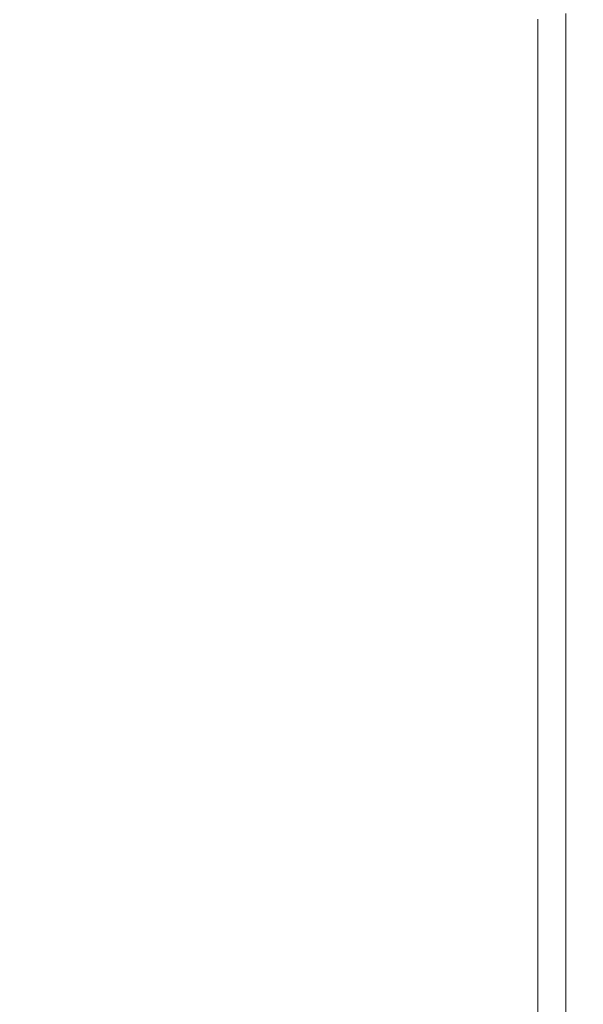
# Model space of a CAD drawing. Extents: x -791 to 909, y -667 to 33.
# Drawn here: x 896 to 909, y -587 to -564 of the extents above; entities that cross this region are included whole.
import ezdxf

# ---------------------------------------------------------------- set-up
doc = ezdxf.new("R2010")
doc.units = 0
doc.header["$LTSCALE"] = 500
doc.header["$MEASUREMENT"] = 0
doc.layers.add('BESCO_AKRYL', color=7, linetype='Continuous')

msp = doc.modelspace()

# ---------------------------------------------------------------- linework, layer by layer
at = {"layer": 'BESCO_AKRYL', "lineweight": 0}
for points, invisible_edges in [([(895.673, -562.664, 570.143), (895.673, -561.576, 570.143), (900.922, -563.323, 570.239), (900.922, -564.419, 570.239)], 15), ([(900.922, -563.323, 570.239), (900.922, -562.228, 570.239), (904.961, -563.566, 570.427), (904.961, -564.668, 570.427)], 15), ([(907.384, -563.264, 570.742), (907.384, -564.369, 570.742), (904.961, -563.566, 570.427), (904.961, -562.465, 570.427)], 15), ([(895.673, -562.664, 570.143), (900.922, -564.419, 570.239), (900.922, -565.515, 570.239), (895.673, -563.751, 570.143)], 15), ([(900.922, -564.419, 570.239), (900.922, -563.323, 570.239), (904.961, -564.668, 570.427), (904.961, -565.769, 570.427)], 15), ([(908.596, -563.664, 571.541), (908.596, -564.771, 571.541), (907.384, -564.369, 570.742), (907.384, -563.264, 570.742)], 14), ([(907.384, -565.474, 570.742), (904.961, -564.668, 570.427), (904.961, -563.566, 570.427), (907.384, -564.369, 570.742)], 15), ([(899.878, -563.797, 584.802), (894.602, -563.797, 584.747), (894.59, -564.905, 584.747), (899.875, -564.905, 584.802)], 15), ([(895.673, -563.751, 570.143), (900.922, -565.515, 570.239), (900.922, -566.61, 570.239), (895.673, -564.839, 570.143)], 15), ([(899.878, -563.797, 584.802), (899.875, -564.905, 584.802), (903.74, -564.905, 584.593), (903.74, -563.797, 584.593)], 15), ([(903.74, -563.797, 584.593), (903.74, -564.905, 584.593), (906.37, -564.905, 584.067), (906.37, -563.797, 584.067)], 15), ([(907.948, -563.797, 583.168), (906.37, -563.797, 584.067), (906.37, -564.905, 584.067), (907.948, -564.905, 583.168)], 15), ([(908.737, -563.797, 581.658), (907.948, -563.797, 583.168), (907.948, -564.905, 583.168), (908.737, -564.905, 581.658)], 13), ([(908.596, -563.664, 571.541), (909, -563.797, 573.187), (909, -564.905, 573.187), (908.596, -564.771, 571.541)], 15), ([(908.737, -563.797, 581.658), (908.737, -564.905, 581.658), (909, -564.905, 579.3), (909, -563.797, 579.3)], 15), ([(909, -563.797, 573.187), (909, -563.797, 579.3), (909, -564.905, 579.3), (909, -564.905, 573.187)], 15), ([(900.922, -564.419, 570.239), (904.961, -565.769, 570.427), (904.961, -566.871, 570.427), (900.922, -565.515, 570.239)], 15), ([(908.596, -565.878, 571.541), (907.384, -565.474, 570.742), (907.384, -564.369, 570.742), (908.596, -564.771, 571.541)], 7), ([(907.384, -566.58, 570.742), (904.961, -565.769, 570.427), (904.961, -564.668, 570.427), (907.384, -565.474, 570.742)], 15), ([(908.596, -565.878, 571.541), (908.596, -564.771, 571.541), (909, -564.905, 573.187), (909, -566.012, 573.187)], 15), ([(899.872, -566.012, 584.802), (899.875, -564.905, 584.802), (894.59, -564.905, 584.747), (894.577, -566.012, 584.747)], 15), ([(895.673, -565.927, 570.143), (895.673, -564.839, 570.143), (900.922, -566.61, 570.239), (900.922, -567.706, 570.239)], 15), ([(899.872, -566.012, 584.802), (903.74, -566.012, 584.593), (903.74, -564.905, 584.593), (899.875, -564.905, 584.802)], 15), ([(903.74, -566.012, 584.593), (906.37, -566.012, 584.067), (906.37, -564.905, 584.067), (903.74, -564.905, 584.593)], 15), ([(907.948, -566.012, 583.168), (907.948, -564.905, 583.168), (906.37, -564.905, 584.067), (906.37, -566.012, 584.067)], 15), ([(908.737, -566.012, 581.658), (908.737, -564.905, 581.658), (907.948, -564.905, 583.168), (907.948, -566.012, 583.168)], 11), ([(908.737, -566.012, 581.658), (909, -566.012, 579.3), (909, -564.905, 579.3), (908.737, -564.905, 581.658)], 15), ([(909, -566.012, 573.187), (909, -564.905, 573.187), (909, -564.905, 579.3), (909, -566.012, 579.3)], 15), ([(900.922, -565.515, 570.239), (904.961, -566.871, 570.427), (904.961, -567.973, 570.427), (900.922, -566.61, 570.239)], 15), ([(908.596, -566.985, 571.541), (907.384, -566.58, 570.742), (907.384, -565.474, 570.742), (908.596, -565.878, 571.541)], 7), ([(907.384, -566.58, 570.742), (907.384, -567.685, 570.742), (904.961, -566.871, 570.427), (904.961, -565.769, 570.427)], 15), ([(908.596, -566.985, 571.541), (908.596, -565.878, 571.541), (909, -566.012, 573.187), (909, -567.12, 573.187)], 15), ([(899.868, -567.12, 584.802), (899.872, -566.012, 584.802), (894.577, -566.012, 584.747), (894.562, -567.12, 584.747)], 15), ([(895.673, -567.015, 570.143), (895.673, -565.927, 570.143), (900.922, -567.706, 570.239), (900.922, -568.802, 570.239)], 15), ([(899.868, -567.12, 584.802), (903.74, -567.12, 584.593), (903.74, -566.012, 584.593), (899.872, -566.012, 584.802)], 15), ([(903.74, -567.12, 584.593), (906.37, -567.12, 584.067), (906.37, -566.012, 584.067), (903.74, -566.012, 584.593)], 15), ([(907.948, -567.12, 583.168), (907.948, -566.012, 583.168), (906.37, -566.012, 584.067), (906.37, -567.12, 584.067)], 15), ([(908.737, -567.12, 581.658), (908.737, -566.012, 581.658), (907.948, -566.012, 583.168), (907.948, -567.12, 583.168)], 11), ([(908.737, -567.12, 581.658), (909, -567.12, 579.3), (909, -566.012, 579.3), (908.737, -566.012, 581.658)], 15), ([(909, -567.12, 573.187), (909, -566.012, 573.187), (909, -566.012, 579.3), (909, -567.12, 579.3)], 15), ([(908.596, -566.985, 571.541), (908.596, -568.092, 571.541), (907.384, -567.685, 570.742), (907.384, -566.58, 570.742)], 14), ([(900.922, -567.706, 570.239), (900.922, -566.61, 570.239), (904.961, -567.973, 570.427), (904.961, -569.074, 570.427)], 15), ([(895.673, -567.015, 570.143), (900.922, -568.802, 570.239), (900.922, -569.897, 570.239), (895.673, -568.103, 570.143)], 15), ([(907.384, -567.685, 570.742), (907.384, -568.79, 570.742), (904.961, -567.973, 570.427), (904.961, -566.871, 570.427)], 15), ([(908.596, -566.985, 571.541), (909, -567.12, 573.187), (909, -568.227, 573.187), (908.596, -568.092, 571.541)], 15), ([(899.868, -567.12, 584.802), (894.562, -567.12, 584.747), (894.544, -568.227, 584.747), (899.864, -568.227, 584.802)], 15), ([(899.868, -567.12, 584.802), (899.864, -568.227, 584.802), (903.74, -568.227, 584.593), (903.74, -567.12, 584.593)], 15), ([(903.74, -567.12, 584.593), (903.74, -568.227, 584.593), (906.37, -568.227, 584.067), (906.37, -567.12, 584.067)], 15), ([(907.948, -567.12, 583.168), (906.37, -567.12, 584.067), (906.37, -568.227, 584.067), (907.948, -568.227, 583.168)], 15), ([(908.737, -567.12, 581.658), (907.948, -567.12, 583.168), (907.948, -568.227, 583.168), (908.737, -568.227, 581.658)], 13), ([(908.737, -567.12, 581.658), (908.737, -568.227, 581.658), (909, -568.227, 579.3), (909, -567.12, 579.3)], 15), ([(909, -567.12, 573.187), (909, -567.12, 579.3), (909, -568.227, 579.3), (909, -568.227, 573.187)], 15), ([(900.922, -568.802, 570.239), (900.922, -567.706, 570.239), (904.961, -569.074, 570.427), (904.961, -570.176, 570.427)], 15), ([(908.596, -568.092, 571.541), (908.596, -569.199, 571.541), (907.384, -568.79, 570.742), (907.384, -567.685, 570.742)], 14), ([(895.673, -568.103, 570.143), (900.922, -569.897, 570.239), (900.922, -570.993, 570.239), (895.673, -569.191, 570.143)], 15), ([(907.384, -569.895, 570.742), (904.961, -569.074, 570.427), (904.961, -567.973, 570.427), (907.384, -568.79, 570.742)], 15), ([(908.596, -568.092, 571.541), (909, -568.227, 573.187), (909, -569.335, 573.187), (908.596, -569.199, 571.541)], 15), ([(899.864, -568.227, 584.802), (894.544, -568.227, 584.747), (894.524, -569.335, 584.747), (899.859, -569.335, 584.802)], 15), ([(899.864, -568.227, 584.802), (899.859, -569.335, 584.802), (903.74, -569.335, 584.593), (903.74, -568.227, 584.593)], 15), ([(903.74, -568.227, 584.593), (903.74, -569.335, 584.593), (906.37, -569.335, 584.067), (906.37, -568.227, 584.067)], 15), ([(907.948, -568.227, 583.168), (906.37, -568.227, 584.067), (906.37, -569.335, 584.067), (907.948, -569.335, 583.168)], 15), ([(908.737, -568.227, 581.658), (907.948, -568.227, 583.168), (907.948, -569.335, 583.168), (908.737, -569.335, 581.658)], 13), ([(908.737, -568.227, 581.658), (908.737, -569.335, 581.658), (909, -569.335, 579.3), (909, -568.227, 579.3)], 15), ([(909, -568.227, 573.187), (909, -568.227, 579.3), (909, -569.335, 579.3), (909, -569.335, 573.187)], 15), ([(900.922, -568.802, 570.239), (904.961, -570.176, 570.427), (904.961, -571.278, 570.427), (900.922, -569.897, 570.239)], 15), ([(908.596, -570.306, 571.541), (907.384, -569.895, 570.742), (907.384, -568.79, 570.742), (908.596, -569.199, 571.541)], 7), ([(907.384, -571, 570.742), (904.961, -570.176, 570.427), (904.961, -569.074, 570.427), (907.384, -569.895, 570.742)], 15), ([(895.673, -570.279, 570.143), (895.673, -569.191, 570.143), (900.922, -570.993, 570.239), (900.922, -572.088, 570.239)], 15), ([(908.596, -570.306, 571.541), (908.596, -569.199, 571.541), (909, -569.335, 573.187), (909, -570.443, 573.187)], 15), ([(899.853, -570.443, 584.802), (899.859, -569.335, 584.802), (894.524, -569.335, 584.747), (894.502, -570.443, 584.747)], 15), ([(899.853, -570.443, 584.802), (903.74, -570.443, 584.593), (903.74, -569.335, 584.593), (899.859, -569.335, 584.802)], 15), ([(903.74, -570.443, 584.593), (906.37, -570.443, 584.067), (906.37, -569.335, 584.067), (903.74, -569.335, 584.593)], 15), ([(907.948, -570.443, 583.168), (907.948, -569.335, 583.168), (906.37, -569.335, 584.067), (906.37, -570.443, 584.067)], 15), ([(908.737, -570.443, 581.658), (908.737, -569.335, 581.658), (907.948, -569.335, 583.168), (907.948, -570.443, 583.168)], 11), ([(908.737, -570.443, 581.658), (909, -570.443, 579.3), (909, -569.335, 579.3), (908.737, -569.335, 581.658)], 15), ([(909, -570.443, 573.187), (909, -569.335, 573.187), (909, -569.335, 579.3), (909, -570.443, 579.3)], 15), ([(900.922, -569.897, 570.239), (904.961, -571.278, 570.427), (904.961, -572.379, 570.427), (900.922, -570.993, 570.239)], 15), ([(908.596, -571.413, 571.541), (907.384, -571, 570.742), (907.384, -569.895, 570.742), (908.596, -570.306, 571.541)], 7), ([(907.384, -571, 570.742), (907.384, -572.106, 570.742), (904.961, -571.278, 570.427), (904.961, -570.176, 570.427)], 15), ([(899.847, -571.55, 584.802), (899.853, -570.443, 584.802), (894.502, -570.443, 584.747), (894.477, -571.55, 584.747)], 15), ([(895.673, -571.366, 570.143), (895.673, -570.279, 570.143), (900.922, -572.088, 570.239), (900.922, -573.184, 570.239)], 15), ([(899.847, -571.55, 584.802), (903.74, -571.55, 584.593), (903.74, -570.443, 584.593), (899.853, -570.443, 584.802)], 15), ([(903.74, -571.55, 584.593), (906.37, -571.55, 584.067), (906.37, -570.443, 584.067), (903.74, -570.443, 584.593)], 15), ([(907.948, -571.55, 583.168), (907.948, -570.443, 583.168), (906.37, -570.443, 584.067), (906.37, -571.55, 584.067)], 15), ([(908.737, -571.55, 581.658), (908.737, -570.443, 581.658), (907.948, -570.443, 583.168), (907.948, -571.55, 583.168)], 11), ([(908.596, -571.413, 571.541), (908.596, -570.306, 571.541), (909, -570.443, 573.187), (909, -571.55, 573.187)], 15), ([(908.737, -571.55, 581.658), (909, -571.55, 579.3), (909, -570.443, 579.3), (908.737, -570.443, 581.658)], 15), ([(909, -571.55, 573.187), (909, -570.443, 573.187), (909, -570.443, 579.3), (909, -571.55, 579.3)], 15), ([(900.922, -572.088, 570.239), (900.922, -570.993, 570.239), (904.961, -572.379, 570.427), (904.961, -573.481, 570.427)], 15), ([(908.596, -571.413, 571.541), (908.596, -572.52, 571.541), (907.384, -572.106, 570.742), (907.384, -571, 570.742)], 14), ([(895.673, -571.366, 570.143), (900.922, -573.184, 570.239), (900.922, -574.28, 570.239), (895.673, -572.454, 570.143)], 15), ([(907.384, -572.106, 570.742), (907.384, -573.211, 570.742), (904.961, -572.379, 570.427), (904.961, -571.278, 570.427)], 15), ([(899.847, -571.55, 584.802), (894.477, -571.55, 584.747), (894.449, -572.658, 584.747), (899.84, -572.658, 584.802)], 15), ([(899.847, -571.55, 584.802), (899.84, -572.658, 584.802), (903.74, -572.658, 584.593), (903.74, -571.55, 584.593)], 15), ([(903.74, -571.55, 584.593), (903.74, -572.658, 584.593), (906.37, -572.658, 584.067), (906.37, -571.55, 584.067)], 15), ([(907.948, -571.55, 583.168), (906.37, -571.55, 584.067), (906.37, -572.658, 584.067), (907.948, -572.658, 583.168)], 15), ([(908.737, -571.55, 581.658), (907.948, -571.55, 583.168), (907.948, -572.658, 583.168), (908.737, -572.658, 581.658)], 13), ([(908.596, -571.413, 571.541), (909, -571.55, 573.187), (909, -572.658, 573.187), (908.596, -572.52, 571.541)], 15), ([(908.737, -571.55, 581.658), (908.737, -572.658, 581.658), (909, -572.658, 579.3), (909, -571.55, 579.3)], 15), ([(909, -571.55, 573.187), (909, -571.55, 579.3), (909, -572.658, 579.3), (909, -572.658, 573.187)], 15), ([(900.922, -573.184, 570.239), (900.922, -572.088, 570.239), (904.961, -573.481, 570.427), (904.961, -574.582, 570.427)], 15), ([(908.596, -572.52, 571.541), (908.596, -573.627, 571.541), (907.384, -573.211, 570.742), (907.384, -572.106, 570.742)], 14), ([(895.673, -572.454, 570.143), (900.922, -574.28, 570.239), (900.922, -575.375, 570.239), (895.673, -573.542, 570.143)], 15), ([(907.384, -574.316, 570.742), (904.961, -573.481, 570.427), (904.961, -572.379, 570.427), (907.384, -573.211, 570.742)], 15), ([(908.596, -572.52, 571.541), (909, -572.658, 573.187), (909, -573.765, 573.187), (908.596, -573.627, 571.541)], 15), ([(899.84, -572.658, 584.802), (894.449, -572.658, 584.747), (894.417, -573.765, 584.747), (899.832, -573.765, 584.802)], 15), ([(899.84, -572.658, 584.802), (899.832, -573.765, 584.802), (903.74, -573.765, 584.593), (903.74, -572.658, 584.593)], 15), ([(903.74, -572.658, 584.593), (903.74, -573.765, 584.593), (906.37, -573.765, 584.067), (906.37, -572.658, 584.067)], 15), ([(907.948, -572.658, 583.168), (906.37, -572.658, 584.067), (906.37, -573.765, 584.067), (907.948, -573.765, 583.168)], 15), ([(908.737, -572.658, 581.658), (907.948, -572.658, 583.168), (907.948, -573.765, 583.168), (908.737, -573.765, 581.658)], 13), ([(908.737, -572.658, 581.658), (908.737, -573.765, 581.658), (909, -573.765, 579.3), (909, -572.658, 579.3)], 15), ([(909, -572.658, 573.187), (909, -572.658, 579.3), (909, -573.765, 579.3), (909, -573.765, 573.187)], 15), ([(900.922, -573.184, 570.239), (904.961, -574.582, 570.427), (904.961, -575.684, 570.427), (900.922, -574.28, 570.239)], 15), ([(908.596, -574.734, 571.541), (907.384, -574.316, 570.742), (907.384, -573.211, 570.742), (908.596, -573.627, 571.541)], 7), ([(895.673, -574.63, 570.143), (895.673, -573.542, 570.143), (900.922, -575.375, 570.239), (900.922, -576.471, 570.239)], 15), ([(907.384, -575.421, 570.742), (904.961, -574.582, 570.427), (904.961, -573.481, 570.427), (907.384, -574.316, 570.742)], 15), ([(908.596, -574.734, 571.541), (908.596, -573.627, 571.541), (909, -573.765, 573.187), (909, -574.873, 573.187)], 15), ([(899.823, -574.873, 584.802), (899.832, -573.765, 584.802), (894.417, -573.765, 584.747), (894.383, -574.873, 584.747)], 15), ([(899.823, -574.873, 584.802), (903.74, -574.873, 584.593), (903.74, -573.765, 584.593), (899.832, -573.765, 584.802)], 15), ([(903.74, -574.873, 584.593), (906.37, -574.873, 584.067), (906.37, -573.765, 584.067), (903.74, -573.765, 584.593)], 15), ([(907.948, -574.873, 583.168), (907.948, -573.765, 583.168), (906.37, -573.765, 584.067), (906.37, -574.873, 584.067)], 15), ([(908.737, -574.873, 581.658), (908.737, -573.765, 581.658), (907.948, -573.765, 583.168), (907.948, -574.873, 583.168)], 11), ([(908.737, -574.873, 581.658), (909, -574.873, 579.3), (909, -573.765, 579.3), (908.737, -573.765, 581.658)], 15), ([(909, -574.873, 573.187), (909, -573.765, 573.187), (909, -573.765, 579.3), (909, -574.873, 579.3)], 15), ([(900.922, -574.28, 570.239), (904.961, -575.684, 570.427), (904.961, -576.786, 570.427), (900.922, -575.375, 570.239)], 15), ([(908.596, -575.841, 571.541), (907.384, -575.421, 570.742), (907.384, -574.316, 570.742), (908.596, -574.734, 571.541)], 7), ([(895.673, -575.661, 570.143), (895.673, -574.63, 570.143), (900.922, -576.471, 570.239), (900.922, -577.509, 570.239)], 15), ([(907.384, -575.421, 570.742), (907.384, -576.526, 570.742), (904.961, -575.684, 570.427), (904.961, -574.582, 570.427)], 15), ([(908.596, -575.841, 571.541), (908.596, -574.734, 571.541), (909, -574.873, 573.187), (909, -575.981, 573.187)], 15), ([(899.814, -575.981, 584.802), (899.823, -574.873, 584.802), (894.383, -574.873, 584.747), (894.344, -575.981, 584.747)], 15), ([(899.814, -575.981, 584.802), (903.74, -575.981, 584.593), (903.74, -574.873, 584.593), (899.823, -574.873, 584.802)], 15), ([(903.74, -575.981, 584.593), (906.37, -575.981, 584.067), (906.37, -574.873, 584.067), (903.74, -574.873, 584.593)], 15), ([(907.948, -575.981, 583.168), (907.948, -574.873, 583.168), (906.37, -574.873, 584.067), (906.37, -575.981, 584.067)], 15), ([(908.737, -575.981, 581.658), (908.737, -574.873, 581.658), (907.948, -574.873, 583.168), (907.948, -575.981, 583.168)], 11), ([(908.737, -575.981, 581.658), (909, -575.981, 579.3), (909, -574.873, 579.3), (908.737, -574.873, 581.658)], 15), ([(909, -575.981, 573.187), (909, -574.873, 573.187), (909, -574.873, 579.3), (909, -575.981, 579.3)], 15), ([(900.922, -576.471, 570.239), (900.922, -575.375, 570.239), (904.961, -576.786, 570.427), (904.961, -577.887, 570.427)], 15), ([(908.596, -575.841, 571.541), (908.596, -576.948, 571.541), (907.384, -576.526, 570.742), (907.384, -575.421, 570.742)], 14), ([(895.673, -575.661, 570.143), (900.922, -577.509, 570.239), (900.922, -578.433, 570.239), (895.673, -576.578, 570.143)], 15), ([(907.384, -576.526, 570.742), (907.384, -577.632, 570.742), (904.961, -576.786, 570.427), (904.961, -575.684, 570.427)], 15), ([(908.596, -575.841, 571.541), (909, -575.981, 573.187), (909, -577.088, 573.187), (908.596, -576.948, 571.541)], 15), ([(899.814, -575.981, 584.802), (894.344, -575.981, 584.747), (894.299, -577.088, 584.747), (899.802, -577.088, 584.802)], 15), ([(899.814, -575.981, 584.802), (899.802, -577.088, 584.802), (903.74, -577.088, 584.593), (903.74, -575.981, 584.593)], 15), ([(903.74, -575.981, 584.593), (903.74, -577.088, 584.593), (906.37, -577.088, 584.067), (906.37, -575.981, 584.067)], 15), ([(907.948, -575.981, 583.168), (906.37, -575.981, 584.067), (906.37, -577.088, 584.067), (907.948, -577.088, 583.168)], 15), ([(908.737, -575.981, 581.658), (907.948, -575.981, 583.168), (907.948, -577.088, 583.168), (908.737, -577.088, 581.658)], 13), ([(908.737, -575.981, 581.658), (908.737, -577.088, 581.658), (909, -577.088, 579.3), (909, -575.981, 579.3)], 15), ([(909, -575.981, 573.187), (909, -575.981, 579.3), (909, -577.088, 579.3), (909, -577.088, 573.187)], 15), ([(895.673, -576.578, 570.143), (900.922, -578.433, 570.239), (900.922, -579.185, 570.239), (895.673, -577.324, 570.143)], 15), ([(900.922, -577.509, 570.239), (900.922, -576.471, 570.239), (904.961, -577.887, 570.427), (904.961, -578.931, 570.427)], 15), ([(908.596, -576.948, 571.541), (908.596, -578.055, 571.541), (907.384, -577.632, 570.742), (907.384, -576.526, 570.742)], 14), ([(907.384, -578.737, 570.742), (904.961, -577.887, 570.427), (904.961, -576.786, 570.427), (907.384, -577.632, 570.742)], 15), ([(908.596, -576.948, 571.541), (909, -577.088, 573.187), (909, -578.196, 573.187), (908.596, -578.055, 571.541)], 15), ([(899.802, -577.088, 584.802), (894.299, -577.088, 584.747), (894.247, -578.196, 584.747), (899.79, -578.196, 584.802)], 15), ([(899.802, -577.088, 584.802), (899.79, -578.196, 584.802), (903.74, -578.196, 584.593), (903.74, -577.088, 584.593)], 15), ([(903.74, -577.088, 584.593), (903.74, -578.196, 584.593), (906.37, -578.196, 584.067), (906.37, -577.088, 584.067)], 15), ([(907.948, -577.088, 583.168), (906.37, -577.088, 584.067), (906.37, -578.196, 584.067), (907.948, -578.196, 583.168)], 15), ([(908.737, -577.088, 581.658), (907.948, -577.088, 583.168), (907.948, -578.196, 583.168), (908.737, -578.196, 581.658)], 13), ([(908.737, -577.088, 581.658), (908.737, -578.196, 581.658), (909, -578.196, 579.3), (909, -577.088, 579.3)], 15), ([(909, -577.088, 573.187), (909, -577.088, 579.3), (909, -578.196, 579.3), (909, -578.196, 573.187)], 15), ([(895.673, -577.843, 570.143), (895.673, -577.324, 570.143), (900.922, -579.185, 570.239), (900.922, -579.707, 570.239)], 15), ([(900.922, -577.509, 570.239), (904.961, -578.931, 570.427), (904.961, -579.86, 570.427), (900.922, -578.433, 570.239)], 15), ([(908.596, -579.162, 571.541), (907.384, -578.737, 570.742), (907.384, -577.632, 570.742), (908.596, -578.055, 571.541)], 7), ([(895.673, -578.2, 570.143), (895.673, -577.843, 570.143), (900.922, -579.707, 570.239), (900.922, -580.067, 570.239)], 15), ([(907.384, -579.784, 570.742), (904.961, -578.931, 570.427), (904.961, -577.887, 570.427), (907.384, -578.737, 570.742)], 15), ([(899.775, -579.303, 584.802), (899.79, -578.196, 584.802), (894.247, -578.196, 584.747), (894.187, -579.303, 584.747)], 15), ([(895.673, -578.2, 570.143), (900.922, -580.067, 570.239), (900.922, -580.331, 570.239), (895.673, -578.462, 570.143)], 15), ([(899.775, -579.303, 584.802), (903.74, -579.303, 584.593), (903.74, -578.196, 584.593), (899.79, -578.196, 584.802)], 15), ([(903.74, -579.303, 584.593), (906.37, -579.303, 584.067), (906.37, -578.196, 584.067), (903.74, -578.196, 584.593)], 15), ([(907.948, -579.303, 583.168), (907.948, -578.196, 583.168), (906.37, -578.196, 584.067), (906.37, -579.303, 584.067)], 15), ([(908.737, -579.303, 581.658), (908.737, -578.196, 581.658), (907.948, -578.196, 583.168), (907.948, -579.303, 583.168)], 11), ([(908.596, -579.162, 571.541), (908.596, -578.055, 571.541), (909, -578.196, 573.187), (909, -579.303, 573.187)], 15), ([(908.737, -579.303, 581.658), (909, -579.303, 579.3), (909, -578.196, 579.3), (908.737, -578.196, 581.658)], 15), ([(909, -579.303, 573.187), (909, -578.196, 573.187), (909, -578.196, 579.3), (909, -579.303, 579.3)], 15), ([(900.922, -578.433, 570.239), (904.961, -579.86, 570.427), (904.961, -580.616, 570.427), (900.922, -579.185, 570.239)], 15), ([(895.673, -578.462, 570.143), (900.922, -580.331, 570.239), (900.922, -580.565, 570.239), (895.673, -578.695, 570.143)], 15), ([(895.673, -578.966, 570.143), (895.673, -578.695, 570.143), (900.922, -580.565, 570.239), (900.922, -580.838, 570.239)], 15), ([(908.596, -580.211, 571.541), (907.384, -579.784, 570.742), (907.384, -578.737, 570.742), (908.596, -579.162, 571.541)], 7), ([(895.673, -579.281, 570.143), (895.673, -578.966, 570.143), (900.922, -580.838, 570.239), (900.922, -581.155, 570.239)], 15), ([(907.384, -579.784, 570.742), (907.384, -580.716, 570.742), (904.961, -579.86, 570.427), (904.961, -578.931, 570.427)], 15), ([(899.759, -580.353, 584.802), (899.775, -579.303, 584.802), (894.187, -579.303, 584.747), (894.125, -580.353, 584.747)], 15), ([(895.673, -579.281, 570.143), (900.922, -581.155, 570.239), (900.922, -581.523, 570.239), (895.673, -579.646, 570.143)], 15), ([(899.759, -580.353, 584.802), (903.74, -580.353, 584.593), (903.74, -579.303, 584.593), (899.775, -579.303, 584.802)], 15), ([(900.922, -579.707, 570.239), (900.922, -579.185, 570.239), (904.961, -580.616, 570.427), (904.961, -581.141, 570.427)], 15), ([(903.74, -580.353, 584.593), (906.37, -580.353, 584.067), (906.37, -579.303, 584.067), (903.74, -579.303, 584.593)], 15), ([(907.948, -580.353, 583.168), (907.948, -579.303, 583.168), (906.37, -579.303, 584.067), (906.37, -580.353, 584.067)], 15), ([(908.737, -580.353, 581.658), (908.737, -579.303, 581.658), (907.948, -579.303, 583.168), (907.948, -580.353, 583.168)], 11), ([(908.596, -580.211, 571.541), (908.596, -579.162, 571.541), (909, -579.303, 573.187), (909, -580.353, 573.187)], 15), ([(908.737, -580.353, 581.658), (909, -580.353, 579.3), (909, -579.303, 579.3), (908.737, -579.303, 581.658)], 15), ([(909, -580.353, 573.187), (909, -579.303, 573.187), (909, -579.303, 579.3), (909, -580.353, 579.3)], 15), ([(895.673, -579.646, 570.143), (900.922, -581.523, 570.239), (900.922, -581.95, 570.239), (895.673, -580.07, 570.143)], 15), ([(900.922, -580.067, 570.239), (900.922, -579.707, 570.239), (904.961, -581.141, 570.427), (904.961, -581.503, 570.427)], 15), ([(908.596, -580.211, 571.541), (908.596, -581.144, 571.541), (907.384, -580.716, 570.742), (907.384, -579.784, 570.742)], 14), ([(907.384, -580.716, 570.742), (907.384, -581.474, 570.742), (904.961, -580.616, 570.427), (904.961, -579.86, 570.427)], 15), ([(895.673, -580.557, 570.143), (895.673, -580.07, 570.143), (900.922, -581.95, 570.239), (900.922, -582.441, 570.239)], 15), ([(900.922, -580.067, 570.239), (904.961, -581.503, 570.427), (904.961, -581.768, 570.427), (900.922, -580.331, 570.239)], 15), ([(908.596, -580.211, 571.541), (909, -580.353, 573.187), (909, -581.287, 573.187), (908.596, -581.144, 571.541)], 15), ([(899.759, -580.353, 584.802), (894.125, -580.353, 584.747), (894.065, -581.287, 584.747), (899.744, -581.287, 584.802)], 15), ([(899.759, -580.353, 584.802), (899.744, -581.287, 584.802), (903.74, -581.287, 584.593), (903.74, -580.353, 584.593)], 15), ([(900.922, -580.331, 570.239), (904.961, -581.768, 570.427), (904.961, -582.004, 570.427), (900.922, -580.565, 570.239)], 15), ([(903.74, -580.353, 584.593), (903.74, -581.287, 584.593), (906.37, -581.287, 584.067), (906.37, -580.353, 584.067)], 15), ([(907.948, -580.353, 583.168), (906.37, -580.353, 584.067), (906.37, -581.287, 584.067), (907.948, -581.287, 583.168)], 15), ([(908.737, -580.353, 581.658), (907.948, -580.353, 583.168), (907.948, -581.287, 583.168), (908.737, -581.287, 581.658)], 13), ([(908.737, -580.353, 581.658), (908.737, -581.287, 581.658), (909, -581.287, 579.3), (909, -580.353, 579.3)], 15), ([(909, -580.353, 573.187), (909, -580.353, 579.3), (909, -581.287, 579.3), (909, -581.287, 573.187)], 15), ([(895.673, -581.124, 570.143), (895.673, -580.557, 570.143), (900.922, -582.441, 570.239), (900.922, -583.012, 570.239)], 15), ([(900.922, -580.838, 570.239), (900.922, -580.565, 570.239), (904.961, -582.004, 570.427), (904.961, -582.278, 570.427)], 15), ([(907.384, -582.001, 570.742), (904.961, -581.141, 570.427), (904.961, -580.616, 570.427), (907.384, -581.474, 570.742)], 15), ([(908.596, -581.144, 571.541), (908.596, -581.903, 571.541), (907.384, -581.474, 570.742), (907.384, -580.716, 570.742)], 14), ([(900.922, -581.155, 570.239), (900.922, -580.838, 570.239), (904.961, -582.278, 570.427), (904.961, -582.597, 570.427)], 15), ([(895.673, -581.124, 570.143), (900.922, -583.012, 570.239), (900.922, -583.679, 570.239), (895.673, -581.787, 570.143)], 15), ([(900.922, -581.155, 570.239), (904.961, -582.597, 570.427), (904.961, -582.967, 570.427), (900.922, -581.523, 570.239)], 15), ([(907.384, -582.364, 570.742), (904.961, -581.503, 570.427), (904.961, -581.141, 570.427), (907.384, -582.001, 570.742)], 15), ([(908.596, -581.144, 571.541), (909, -581.287, 573.187), (909, -582.047, 573.187), (908.596, -581.903, 571.541)], 15), ([(899.744, -581.287, 584.802), (894.065, -581.287, 584.747), (894.014, -582.047, 584.747), (899.731, -582.047, 584.802)], 15), ([(899.744, -581.287, 584.802), (899.731, -582.047, 584.802), (903.74, -582.047, 584.593), (903.74, -581.287, 584.593)], 15), ([(903.74, -581.287, 584.593), (903.74, -582.047, 584.593), (906.37, -582.047, 584.067), (906.37, -581.287, 584.067)], 15), ([(907.948, -581.287, 583.168), (906.37, -581.287, 584.067), (906.37, -582.047, 584.067), (907.948, -582.047, 583.168)], 15), ([(908.737, -581.287, 581.658), (907.948, -581.287, 583.168), (907.948, -582.047, 583.168), (908.737, -582.047, 581.658)], 13), ([(908.737, -581.287, 581.658), (908.737, -582.047, 581.658), (909, -582.047, 579.3), (909, -581.287, 579.3)], 15), ([(909, -581.287, 573.187), (909, -581.287, 579.3), (909, -582.047, 579.3), (909, -582.047, 573.187)], 15), ([(900.922, -581.523, 570.239), (904.961, -582.967, 570.427), (904.961, -583.396, 570.427), (900.922, -581.95, 570.239)], 15), ([(907.384, -582.364, 570.742), (907.384, -582.63, 570.742), (904.961, -581.768, 570.427), (904.961, -581.503, 570.427)], 15), ([(908.596, -582.431, 571.541), (907.384, -582.001, 570.742), (907.384, -581.474, 570.742), (908.596, -581.903, 571.541)], 7), ([(895.673, -581.787, 570.143), (900.922, -583.679, 570.239), (900.922, -584.458, 570.239), (895.673, -582.56, 570.143)], 15), ([(907.384, -582.63, 570.742), (907.384, -582.867, 570.742), (904.961, -582.004, 570.427), (904.961, -581.768, 570.427)], 15), ([(899.722, -582.575, 584.802), (899.731, -582.047, 584.802), (894.014, -582.047, 584.747), (893.976, -582.575, 584.747)], 15), ([(899.722, -582.575, 584.802), (903.74, -582.575, 584.593), (903.74, -582.047, 584.593), (899.731, -582.047, 584.802)], 15), ([(900.922, -582.441, 570.239), (900.922, -581.95, 570.239), (904.961, -583.396, 570.427), (904.961, -583.889, 570.427)], 15), ([(903.74, -582.575, 584.593), (906.37, -582.575, 584.067), (906.37, -582.047, 584.067), (903.74, -582.047, 584.593)], 15), ([(907.384, -583.142, 570.742), (904.961, -582.278, 570.427), (904.961, -582.004, 570.427), (907.384, -582.867, 570.742)], 15), ([(907.948, -582.575, 583.168), (907.948, -582.047, 583.168), (906.37, -582.047, 584.067), (906.37, -582.575, 584.067)], 15), ([(908.596, -582.795, 571.541), (907.384, -582.364, 570.742), (907.384, -582.001, 570.742), (908.596, -582.431, 571.541)], 7), ([(908.737, -582.575, 581.658), (908.737, -582.047, 581.658), (907.948, -582.047, 583.168), (907.948, -582.575, 583.168)], 11), ([(908.596, -582.431, 571.541), (908.596, -581.903, 571.541), (909, -582.047, 573.187), (909, -582.575, 573.187)], 15), ([(908.737, -582.575, 581.658), (909, -582.575, 579.3), (909, -582.047, 579.3), (908.737, -582.047, 581.658)], 15), ([(909, -582.575, 573.187), (909, -582.047, 573.187), (909, -582.047, 579.3), (909, -582.575, 579.3)], 15), ([(907.384, -583.462, 570.742), (904.961, -582.597, 570.427), (904.961, -582.278, 570.427), (907.384, -583.142, 570.742)], 15), ([(900.922, -583.012, 570.239), (900.922, -582.441, 570.239), (904.961, -583.889, 570.427), (904.961, -584.464, 570.427)], 15), ([(908.596, -582.795, 571.541), (908.596, -583.061, 571.541), (907.384, -582.63, 570.742), (907.384, -582.364, 570.742)], 14), ([(908.596, -582.795, 571.541), (908.596, -582.431, 571.541), (909, -582.575, 573.187), (909, -582.938, 573.187)], 15), ([(899.714, -582.938, 584.802), (899.722, -582.575, 584.802), (893.976, -582.575, 584.747), (893.947, -582.938, 584.747)], 15), ([(895.673, -583.459, 570.143), (895.673, -582.56, 570.143), (900.922, -584.458, 570.239), (900.922, -585.363, 570.239)], 15), ([(899.714, -582.938, 584.802), (903.74, -582.938, 584.593), (903.74, -582.575, 584.593), (899.722, -582.575, 584.802)], 15), ([(903.74, -582.938, 584.593), (906.37, -582.938, 584.067), (906.37, -582.575, 584.067), (903.74, -582.575, 584.593)], 15), ([(907.384, -583.462, 570.742), (907.384, -583.833, 570.742), (904.961, -582.967, 570.427), (904.961, -582.597, 570.427)], 15), ([(907.948, -582.938, 583.168), (907.948, -582.575, 583.168), (906.37, -582.575, 584.067), (906.37, -582.938, 584.067)], 15), ([(908.596, -583.061, 571.541), (908.596, -583.299, 571.541), (907.384, -582.867, 570.742), (907.384, -582.63, 570.742)], 14), ([(908.737, -582.938, 581.658), (908.737, -582.575, 581.658), (907.948, -582.575, 583.168), (907.948, -582.938, 583.168)], 11), ([(908.737, -582.938, 581.658), (909, -582.938, 579.3), (909, -582.575, 579.3), (908.737, -582.575, 581.658)], 15), ([(909, -582.938, 573.187), (909, -582.575, 573.187), (909, -582.575, 579.3), (909, -582.938, 579.3)], 15), ([(899.714, -582.938, 584.802), (893.947, -582.938, 584.747), (893.923, -583.205, 584.747), (899.709, -583.205, 584.802)], 15), ([(899.714, -582.938, 584.802), (899.709, -583.205, 584.802), (903.74, -583.205, 584.593), (903.74, -582.938, 584.593)], 15), ([(903.74, -582.938, 584.593), (903.74, -583.205, 584.593), (906.37, -583.205, 584.067), (906.37, -582.938, 584.067)], 15), ([(907.384, -583.833, 570.742), (907.384, -584.263, 570.742), (904.961, -583.396, 570.427), (904.961, -582.967, 570.427)], 15), ([(907.948, -582.938, 583.168), (906.37, -582.938, 584.067), (906.37, -583.205, 584.067), (907.948, -583.205, 583.168)], 15), ([(908.596, -583.574, 571.541), (907.384, -583.142, 570.742), (907.384, -582.867, 570.742), (908.596, -583.299, 571.541)], 15), ([(908.737, -582.938, 581.658), (907.948, -582.938, 583.168), (907.948, -583.205, 583.168), (908.737, -583.205, 581.658)], 13), ([(908.596, -582.795, 571.541), (909, -582.938, 573.187), (909, -583.205, 573.187), (908.596, -583.061, 571.541)], 15), ([(908.737, -582.938, 581.658), (908.737, -583.205, 581.658), (909, -583.205, 579.3), (909, -582.938, 579.3)], 15), ([(909, -582.938, 573.187), (909, -582.938, 579.3), (909, -583.205, 579.3), (909, -583.205, 573.187)], 15), ([(899.709, -583.205, 584.802), (893.923, -583.205, 584.747), (893.9, -583.443, 584.747), (899.703, -583.443, 584.802)], 15), ([(899.709, -583.205, 584.802), (899.703, -583.443, 584.802), (903.74, -583.443, 584.593), (903.74, -583.205, 584.593)], 15), ([(900.922, -583.012, 570.239), (904.961, -584.464, 570.427), (904.961, -585.135, 570.427), (900.922, -583.679, 570.239)], 15), ([(903.74, -583.205, 584.593), (903.74, -583.443, 584.593), (906.37, -583.443, 584.067), (906.37, -583.205, 584.067)], 15), ([(907.948, -583.205, 583.168), (906.37, -583.205, 584.067), (906.37, -583.443, 584.067), (907.948, -583.443, 583.168)], 15), ([(908.596, -583.894, 571.541), (907.384, -583.462, 570.742), (907.384, -583.142, 570.742), (908.596, -583.574, 571.541)], 15), ([(908.737, -583.205, 581.658), (907.948, -583.205, 583.168), (907.948, -583.443, 583.168), (908.737, -583.443, 581.658)], 13), ([(908.596, -583.061, 571.541), (909, -583.205, 573.187), (909, -583.443, 573.187), (908.596, -583.299, 571.541)], 15), ([(908.737, -583.205, 581.658), (908.737, -583.443, 581.658), (909, -583.443, 579.3), (909, -583.205, 579.3)], 15), ([(909, -583.205, 573.187), (909, -583.205, 579.3), (909, -583.443, 579.3), (909, -583.443, 573.187)], 15), ([(899.696, -583.718, 584.802), (899.703, -583.443, 584.802), (893.9, -583.443, 584.747), (893.873, -583.718, 584.747)], 15), ([(895.673, -584.418, 570.143), (895.673, -583.459, 570.143), (900.922, -585.363, 570.239), (900.922, -586.329, 570.239)], 15), ([(899.696, -583.718, 584.802), (903.74, -583.718, 584.593), (903.74, -583.443, 584.593), (899.703, -583.443, 584.802)], 15), ([(903.74, -583.718, 584.593), (906.37, -583.718, 584.067), (906.37, -583.443, 584.067), (903.74, -583.443, 584.593)], 15), ([(907.384, -584.759, 570.742), (904.961, -583.889, 570.427), (904.961, -583.396, 570.427), (907.384, -584.263, 570.742)], 15), ([(907.948, -583.718, 583.168), (907.948, -583.443, 583.168), (906.37, -583.443, 584.067), (906.37, -583.718, 584.067)], 15), ([(908.596, -583.894, 571.541), (908.596, -584.266, 571.541), (907.384, -583.833, 570.742), (907.384, -583.462, 570.742)], 15), ([(908.737, -583.718, 581.658), (908.737, -583.443, 581.658), (907.948, -583.443, 583.168), (907.948, -583.718, 583.168)], 11), ([(908.596, -583.574, 571.541), (908.596, -583.299, 571.541), (909, -583.443, 573.187), (909, -583.718, 573.187)], 14), ([(908.737, -583.718, 581.658), (909, -583.718, 579.3), (909, -583.443, 579.3), (908.737, -583.443, 581.658)], 15), ([(909, -583.718, 573.187), (909, -583.443, 573.187), (909, -583.443, 579.3), (909, -583.718, 579.3)], 15), ([(900.922, -583.679, 570.239), (904.961, -585.135, 570.427), (904.961, -585.917, 570.427), (900.922, -584.458, 570.239)], 15), ([(908.596, -583.894, 571.541), (908.596, -583.574, 571.541), (909, -583.718, 573.187), (909, -584.038, 573.187)], 14), ([(899.688, -584.038, 584.802), (899.696, -583.718, 584.802), (893.873, -583.718, 584.747), (893.842, -584.038, 584.747)], 15), ([(899.688, -584.038, 584.802), (903.74, -584.038, 584.593), (903.74, -583.718, 584.593), (899.696, -583.718, 584.802)], 15), ([(903.74, -584.038, 584.593), (906.37, -584.038, 584.067), (906.37, -583.718, 584.067), (903.74, -583.718, 584.593)], 15), ([(907.384, -585.335, 570.742), (904.961, -584.464, 570.427), (904.961, -583.889, 570.427), (907.384, -584.759, 570.742)], 15), ([(907.948, -584.038, 583.168), (907.948, -583.718, 583.168), (906.37, -583.718, 584.067), (906.37, -584.038, 584.067)], 15), ([(908.596, -584.266, 571.541), (908.596, -584.697, 571.541), (907.384, -584.263, 570.742), (907.384, -583.833, 570.742)], 15), ([(908.737, -584.038, 581.658), (908.737, -583.718, 581.658), (907.948, -583.718, 583.168), (907.948, -584.038, 583.168)], 11), ([(908.596, -583.894, 571.541), (909, -584.038, 573.187), (909, -584.411, 573.187), (908.596, -584.266, 571.541)], 7), ([(908.737, -584.038, 581.658), (909, -584.038, 579.3), (909, -583.718, 579.3), (908.737, -583.718, 581.658)], 15), ([(909, -584.038, 573.187), (909, -583.718, 573.187), (909, -583.718, 579.3), (909, -584.038, 579.3)], 15), ([(899.688, -584.038, 584.802), (893.842, -584.038, 584.747), (893.806, -584.411, 584.747), (899.679, -584.411, 584.802)], 15), ([(899.688, -584.038, 584.802), (899.679, -584.411, 584.802), (903.74, -584.411, 584.593), (903.74, -584.038, 584.593)], 15), ([(903.74, -584.038, 584.593), (903.74, -584.411, 584.593), (906.37, -584.411, 584.067), (906.37, -584.038, 584.067)], 15), ([(907.948, -584.038, 583.168), (906.37, -584.038, 584.067), (906.37, -584.411, 584.067), (907.948, -584.411, 583.168)], 15), ([(908.737, -584.038, 581.658), (907.948, -584.038, 583.168), (907.948, -584.411, 583.168), (908.737, -584.411, 581.658)], 13), ([(908.737, -584.038, 581.658), (908.737, -584.411, 581.658), (909, -584.411, 579.3), (909, -584.038, 579.3)], 15), ([(909, -584.038, 573.187), (909, -584.038, 579.3), (909, -584.411, 579.3), (909, -584.411, 573.187)], 15), ([(908.596, -585.193, 571.541), (907.384, -584.759, 570.742), (907.384, -584.263, 570.742), (908.596, -584.697, 571.541)], 15), ([(908.596, -584.266, 571.541), (909, -584.411, 573.187), (909, -584.842, 573.187), (908.596, -584.697, 571.541)], 7), ([(899.679, -584.411, 584.802), (893.806, -584.411, 584.747), (893.763, -584.842, 584.747), (899.669, -584.842, 584.802)], 15), ([(895.673, -584.418, 570.143), (900.922, -586.329, 570.239), (900.922, -587.29, 570.239), (895.673, -585.373, 570.143)], 15), ([(899.679, -584.411, 584.802), (899.669, -584.842, 584.802), (903.74, -584.842, 584.593), (903.74, -584.411, 584.593)], 15), ([(900.922, -585.363, 570.239), (900.922, -584.458, 570.239), (904.961, -585.917, 570.427), (904.961, -586.828, 570.427)], 15), ([(903.74, -584.411, 584.593), (903.74, -584.842, 584.593), (906.37, -584.842, 584.067), (906.37, -584.411, 584.067)], 15), ([(907.384, -585.335, 570.742), (907.384, -586.008, 570.742), (904.961, -585.135, 570.427), (904.961, -584.464, 570.427)], 15), ([(907.948, -584.411, 583.168), (906.37, -584.411, 584.067), (906.37, -584.842, 584.067), (907.948, -584.842, 583.168)], 15), ([(908.737, -584.411, 581.658), (907.948, -584.411, 583.168), (907.948, -584.842, 583.168), (908.737, -584.842, 581.658)], 13), ([(908.737, -584.411, 581.658), (908.737, -584.842, 581.658), (909, -584.842, 579.3), (909, -584.411, 579.3)], 15), ([(909, -584.411, 573.187), (909, -584.411, 579.3), (909, -584.842, 579.3), (909, -584.842, 573.187)], 15), ([(908.596, -585.77, 571.541), (907.384, -585.335, 570.742), (907.384, -584.759, 570.742), (908.596, -585.193, 571.541)], 15), ([(908.596, -585.193, 571.541), (908.596, -584.697, 571.541), (909, -584.842, 573.187), (909, -585.338, 573.187)], 14), ([(899.656, -585.338, 584.802), (899.669, -584.842, 584.802), (893.763, -584.842, 584.747), (893.715, -585.338, 584.747)], 15), ([(899.656, -585.338, 584.802), (903.74, -585.338, 584.593), (903.74, -584.842, 584.593), (899.669, -584.842, 584.802)], 15), ([(903.74, -585.338, 584.593), (906.37, -585.338, 584.067), (906.37, -584.842, 584.067), (903.74, -584.842, 584.593)], 15), ([(907.948, -585.338, 583.168), (907.948, -584.842, 583.168), (906.37, -584.842, 584.067), (906.37, -585.338, 584.067)], 15), ([(908.737, -585.338, 581.658), (908.737, -584.842, 581.658), (907.948, -584.842, 583.168), (907.948, -585.338, 583.168)], 11), ([(908.737, -585.338, 581.658), (909, -585.338, 579.3), (909, -584.842, 579.3), (908.737, -584.842, 581.658)], 15), ([(909, -585.338, 573.187), (909, -584.842, 573.187), (909, -584.842, 579.3), (909, -585.338, 579.3)], 15), ([(907.384, -586.008, 570.742), (907.384, -586.793, 570.742), (904.961, -585.917, 570.427), (904.961, -585.135, 570.427)], 15), ([(908.596, -585.77, 571.541), (908.596, -585.193, 571.541), (909, -585.338, 573.187), (909, -585.916, 573.187)], 14), ([(899.642, -585.916, 584.802), (899.656, -585.338, 584.802), (893.715, -585.338, 584.747), (893.656, -585.916, 584.747)], 15), ([(895.673, -585.373, 570.143), (900.922, -587.29, 570.239), (900.922, -588.181, 570.239), (895.673, -586.257, 570.143)], 15), ([(899.642, -585.916, 584.802), (903.74, -585.916, 584.593), (903.74, -585.338, 584.593), (899.656, -585.338, 584.802)], 15), ([(900.922, -586.329, 570.239), (900.922, -585.363, 570.239), (904.961, -586.828, 570.427), (904.961, -587.799, 570.427)], 15), ([(903.74, -585.916, 584.593), (906.37, -585.916, 584.067), (906.37, -585.338, 584.067), (903.74, -585.338, 584.593)], 15), ([(907.948, -585.916, 583.168), (907.948, -585.338, 583.168), (906.37, -585.338, 584.067), (906.37, -585.916, 584.067)], 15), ([(908.596, -585.77, 571.541), (908.596, -586.445, 571.541), (907.384, -586.008, 570.742), (907.384, -585.335, 570.742)], 15), ([(908.737, -585.916, 581.658), (908.737, -585.338, 581.658), (907.948, -585.338, 583.168), (907.948, -585.916, 583.168)], 11), ([(908.737, -585.916, 581.658), (909, -585.916, 579.3), (909, -585.338, 579.3), (908.737, -585.338, 581.658)], 15), ([(909, -585.916, 573.187), (909, -585.338, 573.187), (909, -585.338, 579.3), (909, -585.916, 579.3)], 15), ([(899.642, -585.916, 584.802), (893.656, -585.916, 584.747), (893.583, -586.59, 584.747), (899.624, -586.59, 584.802)], 15), ([(899.642, -585.916, 584.802), (899.624, -586.59, 584.802), (903.74, -586.59, 584.593), (903.74, -585.916, 584.593)], 15), ([(903.74, -585.916, 584.593), (903.74, -586.59, 584.593), (906.37, -586.59, 584.067), (906.37, -585.916, 584.067)], 15), ([(907.384, -587.706, 570.742), (904.961, -586.828, 570.427), (904.961, -585.917, 570.427), (907.384, -586.793, 570.742)], 15), ([(907.948, -585.916, 583.168), (906.37, -585.916, 584.067), (906.37, -586.59, 584.067), (907.948, -586.59, 583.168)], 15), ([(908.737, -585.916, 581.658), (907.948, -585.916, 583.168), (907.948, -586.59, 583.168), (908.737, -586.59, 581.658)], 13), ([(908.596, -585.77, 571.541), (909, -585.916, 573.187), (909, -586.59, 573.187), (908.596, -586.445, 571.541)], 7), ([(908.737, -585.916, 581.658), (908.737, -586.59, 581.658), (909, -586.59, 579.3), (909, -585.916, 579.3)], 15), ([(909, -585.916, 573.187), (909, -585.916, 579.3), (909, -586.59, 579.3), (909, -586.59, 573.187)], 15), ([(908.596, -586.445, 571.541), (908.596, -587.231, 571.541), (907.384, -586.793, 570.742), (907.384, -586.008, 570.742)], 15), ([(895.673, -587.004, 570.143), (895.673, -586.257, 570.143), (900.922, -588.181, 570.239), (900.922, -588.934, 570.239)], 15), ([(900.922, -586.329, 570.239), (904.961, -587.799, 570.427), (904.961, -588.766, 570.427), (900.922, -587.29, 570.239)], 15), ([(899.624, -586.59, 584.802), (893.583, -586.59, 584.747), (893.492, -587.377, 584.747), (899.601, -587.377, 584.802)], 15), ([(899.624, -586.59, 584.802), (899.601, -587.377, 584.802), (903.74, -587.377, 584.593), (903.74, -586.59, 584.593)], 15), ([(903.74, -586.59, 584.593), (903.74, -587.377, 584.593), (906.37, -587.377, 584.067), (906.37, -586.59, 584.067)], 15), ([(907.948, -586.59, 583.168), (906.37, -586.59, 584.067), (906.37, -587.377, 584.067), (907.948, -587.377, 583.168)], 15), ([(908.737, -586.59, 581.658), (907.948, -586.59, 583.168), (907.948, -587.377, 583.168), (908.737, -587.377, 581.658)], 13), ([(908.596, -586.445, 571.541), (909, -586.59, 573.187), (909, -587.377, 573.187), (908.596, -587.231, 571.541)], 7), ([(908.737, -586.59, 581.658), (908.737, -587.377, 581.658), (909, -587.377, 579.3), (909, -586.59, 579.3)], 15), ([(909, -586.59, 573.187), (909, -586.59, 579.3), (909, -587.377, 579.3), (909, -587.377, 573.187)], 15)]:
    msp.add_3dface(points, dxfattribs=dict(at, invisible_edges=invisible_edges))

doc.saveas('drawing.dxf')
